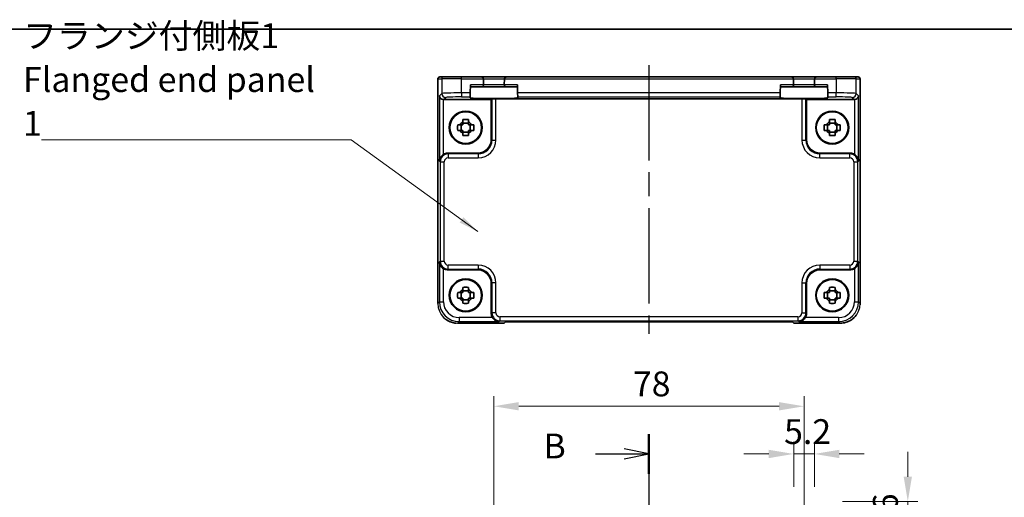
# Model space of a CAD drawing. Units: millimetres. Extents: x 29 to 3578, y 16 to 721.
# Drawn here: x 1085 to 1333, y 601 to 721 of the extents above; entities that cross this region are included whole.
import ezdxf

# ---------------------------------------------------------------- set-up
doc = ezdxf.new("R2010")
doc.units = ezdxf.units.MM
doc.header["$LTSCALE"] = 2
doc.linetypes.add('AM_ISO08W050', pattern=[18, 12, -1.5, 3, -1.5])
doc.layers.get('Defpoints').update_dxf_attribs({"lineweight": 25})
for name, color, linetype, lineweight in [('AM_7', 4, 'AM_ISO08W050', 25), ('Border (ISO)', 7, 'Continuous', 35), ('Dimension (ISO)', 7, 'Continuous', 18), ('Dimension (ISO) @ 1', 7, 'Continuous', 18), ('Section Line (ISO)', 7, 'Continuous', 25), ('Symbol (ISO)', 7, 'Continuous', 18), ('Visible (ISO)', 7, 'Continuous', 35), ('Visible Narrow (ISO)', 7, 'Continuous', 25)]:
    doc.layers.add(name, color=color, linetype=linetype, lineweight=lineweight)
doc.styles.add('Note Text (TK)', font='MS PGothic.ttf')
doc.dimstyles.new('Default - Method 1b (TK)', dxfattribs={"dimscale": 2, "dimtxt": 2.5, "dimasz": 2.5, "dimexe": 1, "dimexo": 1.5, "dimgap": 1, "dimtad": 1, "dimtoh": 1, "dimrnd": 1e-08, "dimdsep": 46, "dimtxsty": 'Note Text (TK)', "dimcen": 0.09, "dimdle": 5, "dimclrd": 100, "dimclre": 100, "dimclrt": 7, "dimadec": 1, "dimazin": 1, "dimtfac": 1, "dimtmove": 0, "dimatfit": 3, "dimfxl": 0, "dimtolj": 1, "dimlwd": -1, "dimlwe": -1, "dimarcsym": 0})
doc.dimstyles.new('Default - Method 1b (TK)$7', dxfattribs={"dimscale": 2, "dimtxt": 2.5, "dimasz": 2.5, "dimexe": 1, "dimexo": 1.5, "dimgap": 1, "dimtad": 1, "dimtoh": 1, "dimrnd": 1e-08, "dimdsep": 46, "dimtxsty": 'Note Text (TK)', "dimcen": 0.09, "dimdle": 5, "dimclrd": 256, "dimclre": 100, "dimclrt": 7, "dimadec": 1, "dimazin": 1, "dimtfac": 1, "dimtmove": 0, "dimatfit": 3, "dimfxl": 0, "dimtolj": 1, "dimlwd": -1, "dimlwe": -1, "dimarcsym": 0})

# ---------------------------------------------------------------- blocks, each defined once
blk = doc.blocks.new('図面枠 tk図枠')
at = {"layer": 'Border (ISO)'}
blk.add_line((14.5, 289), (405.5, 289), dxfattribs=at)
blk = doc.blocks.new('2dTransSection1')
at = {"layer": 'Section Line (ISO)', "linetype": 'Continuous'}
for p, q in [((183.554, 248.217), (183.554, 148.344)), ((183.554, 246.22), (181.054, 246.72)), ((178.17, 246.22), (181.054, 246.22)), ((181.054, 246.22), (183.554, 246.22)), ((181.054, 245.72), (183.554, 246.22)), ((178.17, 149.02), (181.054, 149.02)), ((183.554, 149.02), (181.054, 149.52)), ((181.054, 149.02), (183.554, 149.02)), ((181.054, 148.52), (183.554, 149.02))]:
    blk.add_line(p, q, dxfattribs=at)
at = {"layer": 'Section Line (ISO)', "linetype": 'Continuous', "lineweight": 50}
for p, q in [((183.554, 248.217), (183.554, 244.224)), ((183.554, 151.017), (183.554, 147.024))]:
    blk.add_line(p, q, dxfattribs=at)
at = {"layer": 'Section Line (ISO)', "char_height": 2.5, "attachment_point": 7, "style": 'Note Text (TK)'}
for insert in [(172.943, 244.992), (172.943, 147.792)]:
    blk.add_mtext('B', dxfattribs=dict(at, insert=insert))
blk = doc.blocks.new('*D19')
at = {"layer": 'Defpoints', "color": 0, "transparency": 16777216}
for p in [(1285.24, 611.65), (1280.04, 599.65), (1285.24, 599.65)]:
    blk.add_point(p, dxfattribs=at)
at = {"layer": 'Dimension (ISO)', "color": 100, "transparency": 16777216}
for p, q in [((1280.04, 603.4), (1280.04, 614.15)), ((1285.24, 603.4), (1285.24, 614.15)), ((1273.79, 611.65), (1267.54, 611.65)), ((1280.04, 611.65), (1285.24, 611.65)), ((1291.49, 611.65), (1297.74, 611.65))]:
    blk.add_line(p, q, dxfattribs=at)
for points in [[(1273.79, 612.69), (1273.79, 610.6), (1280.04, 611.65)], [(1291.49, 612.69), (1291.49, 610.6), (1285.24, 611.65)]]:
    blk.add_solid(points, dxfattribs=at)
at = {"layer": 'Dimension (ISO)', "color": 7, "transparency": 16777216, "insert": (1277.63, 617.27), "char_height": 6.25, "attachment_point": 4, "style": 'Note Text (TK)'}
blk.add_mtext('\\A1;5.2', dxfattribs=at)
blk = doc.blocks.new('*D20')
at = {"layer": 'Defpoints', "color": 0, "transparency": 16777216}
for p in [(1288.54, 599.65), (1282.64, 590.05), (1308.75, 590.05)]:
    blk.add_point(p, dxfattribs=at)
at = {"layer": 'Dimension (ISO)', "color": 100, "transparency": 16777216}
for p, q in [((1308.75, 605.9), (1308.75, 612.15)), ((1292.29, 599.65), (1311.25, 599.65)), ((1308.75, 599.65), (1308.75, 590.05)), ((1286.39, 590.05), (1311.25, 590.05)), ((1308.75, 583.8), (1308.75, 577.55))]:
    blk.add_line(p, q, dxfattribs=at)
for points in [[(1307.71, 605.9), (1309.79, 605.9), (1308.75, 599.65)], [(1307.71, 583.8), (1309.79, 583.8), (1308.75, 590.05)]]:
    blk.add_solid(points, dxfattribs=at)
at = {"layer": 'Dimension (ISO)', "color": 7, "transparency": 16777216, "insert": (1303.12, 589.87), "char_height": 6.25, "attachment_point": 4, "rotation": 90, "style": 'Note Text (TK)'}
blk.add_mtext('\\A1;9.6', dxfattribs=at)
blk = doc.blocks.new('*D21')
at = {"layer": 'Defpoints', "color": 0, "transparency": 16777216}
for p in [(1282.64, 623.65), (1204.64, 592.65), (1282.64, 592.65)]:
    blk.add_point(p, dxfattribs=at)
at = {"layer": 'Dimension (ISO)', "color": 100, "transparency": 16777216}
for p, q in [((1204.64, 596.4), (1204.64, 626.15)), ((1282.64, 596.4), (1282.64, 626.15)), ((1210.89, 623.65), (1276.39, 623.65))]:
    blk.add_line(p, q, dxfattribs=at)
for points in [[(1210.89, 624.69), (1210.89, 622.6), (1204.64, 623.65)], [(1276.39, 624.69), (1276.39, 622.6), (1282.64, 623.65)]]:
    blk.add_solid(points, dxfattribs=at)
at = {"layer": 'Dimension (ISO)', "color": 7, "transparency": 16777216, "insert": (1239.6, 629.27), "char_height": 6.25, "attachment_point": 4, "style": 'Note Text (TK)'}
blk.add_mtext('\\A1;78', dxfattribs=at)

msp = doc.modelspace()

# ---------------------------------------------------------------- linework, layer by layer
at = {"layer": 'AM_7'}
for p, q in [((1243.6353, 709.5103), (1243.6353, 641.8525)), ((1243.6353, 602.6456), (1243.6353, 377.6456))]:
    msp.add_line(p, q, dxfattribs=at)
at = {"layer": 'Visible (ISO)'}
for p, q in [((1190.5208, 649.5434), (1190.5208, 706.0103)), ((1191.0208, 706.5103), (1191.0211, 706.5103)), ((1192.0037, 706.5103), (1191.0211, 706.5103)), ((1192.0037, 706.5103), (1196.501, 706.5103)), ((1201.4827, 706.5103), (1196.501, 706.5103)), ((1207.7878, 706.5103), (1201.4827, 706.5103)), ((1201.9825, 706.0234), (1201.9829, 706.0103)), ((1202.0218, 704.5234), (1201.9829, 706.0103)), ((1207.2876, 706.0103), (1207.2487, 704.5234)), ((1207.2876, 706.0103), (1207.288, 706.0234)), ((1279.4827, 706.5103), (1207.7878, 706.5103)), ((1285.7878, 706.5103), (1279.4827, 706.5103)), ((1279.9825, 706.0234), (1279.9829, 706.0103)), ((1280.0218, 704.5234), (1279.9829, 706.0103)), ((1285.2876, 706.0103), (1285.2487, 704.5234)), ((1285.2876, 706.0103), (1285.288, 706.0234)), ((1290.7695, 706.5103), (1285.7878, 706.5103)), ((1290.7695, 706.5103), (1295.2668, 706.5103)), ((1296.2494, 706.5103), (1295.2668, 706.5103)), ((1296.2494, 706.5103), (1296.2497, 706.5103)), ((1296.7497, 706.0103), (1296.7497, 649.5434)), ((1198.679, 702.4814), (1198.7321, 704.5103)), ((1198.7191, 704.0103), (1201.522, 704.0103)), ((1201.522, 704.0103), (1207.7485, 704.0103)), ((1207.7485, 704.0103), (1210.5515, 704.0103)), ((1210.5915, 702.4814), (1210.5384, 704.5103)), ((1276.679, 702.4814), (1276.7321, 704.5103)), ((1276.7191, 704.0103), (1279.522, 704.0103)), ((1279.522, 704.0103), (1285.7485, 704.0103)), ((1285.7485, 704.0103), (1288.5515, 704.0103)), ((1288.5915, 702.4814), (1288.5384, 704.5103)), ((1198.6473, 701.2712), (1198.6528, 701.482)), ((1198.679, 702.4814), (1198.6528, 701.482)), ((1204.1506, 700.9756), (1203.9853, 700.8103)), ((1282.1205, 701.0093), (1205.15, 701.0093)), ((1210.6177, 701.482), (1210.5915, 702.4814)), ((1210.6177, 701.482), (1210.6232, 701.2712)), ((1276.6473, 701.2712), (1276.6528, 701.482)), ((1276.679, 702.4814), (1276.6528, 701.482)), ((1283.1199, 700.9756), (1283.2853, 700.8103)), ((1288.6177, 701.482), (1288.5915, 702.4814)), ((1288.6177, 701.482), (1288.6232, 701.2712)), ((1203.9853, 700.8103), (1191.9666, 700.8103)), ((1203.9853, 690.8082), (1203.9853, 700.8103)), ((1283.2853, 700.8103), (1283.2853, 690.8082)), ((1295.304, 700.8103), (1283.2853, 700.8103)), ((1196.1435, 694.477), (1195.5246, 694.477)), ((1196.3785, 694.477), (1196.3785, 693.0436)), ((1196.8186, 695.771), (1196.8186, 695.1521)), ((1198.2519, 694.9171), (1196.8186, 694.9171)), ((1198.2519, 695.1521), (1198.2519, 695.771)), ((1198.692, 694.477), (1198.692, 693.0436)), ((1199.5459, 694.477), (1198.927, 694.477)), ((1288.3435, 694.477), (1287.7246, 694.477)), ((1288.5785, 694.477), (1288.5785, 693.0436)), ((1289.0186, 695.771), (1289.0186, 695.1521)), ((1290.4519, 694.9171), (1289.0186, 694.9171)), ((1290.4519, 695.1521), (1290.4519, 695.771)), ((1290.892, 694.477), (1290.892, 693.0436)), ((1291.7459, 694.477), (1291.127, 694.477)), ((1195.5246, 693.0436), (1196.1435, 693.0436)), ((1196.8186, 692.6035), (1198.2519, 692.6035)), ((1196.8186, 692.3685), (1196.8186, 691.7496)), ((1198.2519, 691.7496), (1198.2519, 692.3685)), ((1198.927, 693.0436), (1199.5459, 693.0436)), ((1287.7246, 693.0436), (1288.3435, 693.0436)), ((1289.0186, 692.6035), (1290.4519, 692.6035)), ((1289.0186, 692.3685), (1289.0186, 691.7496)), ((1290.4519, 691.7496), (1290.4519, 692.3685)), ((1291.127, 693.0436), (1291.7459, 693.0436)), ((1192.9659, 687.3103), (1200.4874, 687.3103)), ((1286.7831, 687.3103), (1294.3046, 687.3103)), ((1200.4874, 658.0103), (1192.9659, 658.0103)), ((1294.3046, 658.0103), (1286.7831, 658.0103)), ((1203.9853, 646.991), (1203.9853, 654.5124)), ((1283.2853, 654.5124), (1283.2853, 646.991)), ((1196.1435, 652.277), (1195.5246, 652.277)), ((1196.3785, 652.277), (1196.3785, 650.8436)), ((1196.8186, 653.571), (1196.8186, 652.9521)), ((1198.2519, 652.7171), (1196.8186, 652.7171)), ((1198.2519, 652.9521), (1198.2519, 653.571)), ((1198.692, 652.277), (1198.692, 650.8436)), ((1199.5459, 652.277), (1198.927, 652.277)), ((1288.3435, 652.277), (1287.7246, 652.277)), ((1288.5785, 652.277), (1288.5785, 650.8436)), ((1289.0186, 653.571), (1289.0186, 652.9521)), ((1290.4519, 652.7171), (1289.0186, 652.7171)), ((1290.4519, 652.9521), (1290.4519, 653.571)), ((1290.892, 652.277), (1290.892, 650.8436)), ((1291.7459, 652.277), (1291.127, 652.277)), ((1195.5246, 650.8436), (1196.1435, 650.8436)), ((1196.8186, 650.4035), (1198.2519, 650.4035)), ((1196.8186, 650.1685), (1196.8186, 649.5496)), ((1198.2519, 649.5496), (1198.2519, 650.1685)), ((1198.927, 650.8436), (1199.5459, 650.8436)), ((1287.7246, 650.8436), (1288.3435, 650.8436)), ((1289.0186, 650.4035), (1290.4519, 650.4035)), ((1289.0186, 650.1685), (1289.0186, 649.5496)), ((1290.4519, 649.5496), (1290.4519, 650.1685)), ((1291.127, 650.8436), (1291.7459, 650.8436)), ((1207.2208, 644.5458), (1195.5184, 644.5458)), ((1207.2214, 644.5464), (1207.2208, 644.5458)), ((1207.2214, 644.5464), (1207.5275, 644.8525)), ((1207.5275, 644.8525), (1279.743, 644.8525)), ((1279.743, 644.8525), (1280.0491, 644.5464)), ((1280.0497, 644.5458), (1280.0491, 644.5464)), ((1291.7522, 644.5458), (1280.0497, 644.5458)), ((1291.7522, 644.5458), (1291.7522, 644.5458))]:
    msp.add_line(p, q, dxfattribs=at)
for centre, radius in [((1197.5353, 693.7603), 4.15), ((1197.5353, 693.7603), 4.0013), ((1289.7353, 693.7603), 4.15), ((1289.7353, 693.7603), 4.0013), ((1197.5353, 651.5603), 4.15), ((1197.5353, 651.5603), 4.0013), ((1289.7353, 651.5603), 4.15), ((1289.7353, 651.5603), 4.0013)]:
    msp.add_circle(centre, radius, dxfattribs=at)
for centre, radius, start, end in [((1191.0208, 706.0103), 0.5, 90, 180), ((1201.4827, 706.0103), 0.5, 1.5, 90), ((1207.7878, 706.0103), 0.5, 90, 178.5), ((1279.4827, 706.0103), 0.5, 1.5, 90), ((1285.7878, 706.0103), 0.5, 90, 178.5), ((1296.2497, 706.0103), 0.5, 0, 90), ((1201.522, 704.5103), 0.5, 270, 0), ((1201.522, 704.5103), 0.5, 0, 1.5), ((1207.7485, 704.5103), 0.5, 178.5, 180), ((1207.7485, 704.5103), 0.5, 180, 270), ((1279.522, 704.5103), 0.5, 270, 0), ((1279.522, 704.5103), 0.5, 0, 1.5), ((1285.7485, 704.5103), 0.5, 178.5, 180), ((1285.7485, 704.5103), 0.5, 180, 270), ((1197.5353, 693.7603), 1.5655, 117.245031, 152.754969), ((1197.5353, 693.7603), 1.5655, 27.245031, 62.754969), ((1289.7353, 693.7603), 1.5655, 117.245031, 152.754969), ((1289.7353, 693.7603), 1.5655, 27.245031, 62.754969), ((1197.5353, 693.7603), 1.5655, 207.245031, 242.754969), ((1197.5353, 693.7603), 1.5655, 297.245031, 332.754969), ((1289.7353, 693.7603), 1.5655, 207.245031, 242.754969), ((1289.7353, 693.7603), 1.5655, 297.245031, 332.754969), ((1197.5353, 651.5603), 1.5655, 117.245031, 152.754969), ((1197.5353, 651.5603), 1.5655, 27.245031, 62.754969), ((1289.7353, 651.5603), 1.5655, 117.245031, 152.754969), ((1289.7353, 651.5603), 1.5655, 27.245031, 62.754969), ((1197.5353, 651.5603), 1.5655, 207.245031, 242.754969), ((1197.5353, 651.5603), 1.5655, 297.245031, 332.754969), ((1289.7353, 651.5603), 1.5655, 207.245031, 242.754969), ((1289.7353, 651.5603), 1.5655, 297.245031, 332.754969)]:
    msp.add_arc(centre, radius, start, end, dxfattribs=at)
for centre, major_axis, ratio, start_param, end_param in [((1191.9329, 701.776), (-0.9303, 0.3853), 0.95183329, 0.41045687, 1.94634661), ((1204.6353, 701.2711), (-5.9879, 0), 0.03492078, 6.28227087, 9.42569239), ((1205.15, 700.9744), (1, 0), 0.03492077, 1.57079633, 3.10668607), ((1282.6353, 701.2711), (-5.9879, 0), 0.03492078, 6.28227088, 9.42569239), ((1282.1205, 700.9744), (1, 0), 0.03492077, 0.03490659, 1.57079633), ((1295.3377, 701.776), (0.9303, 0.3853), 0.95183329, 4.3368387, 5.87272844), ((1191.9678, 701.8109), (-0.708, -0.708), 0.99878277, 0.75110057, 0.78478918), ((1295.3027, 701.8109), (0.708, -0.708), 0.99878277, 5.49839613, 5.53208474), ((1200.4831, 690.8124), (2.4779, -2.4779), 0.99878277, 5.49839613, 7.06797448), ((1286.7874, 690.8124), (-2.4779, -2.4779), 0.99878277, 5.49839613, 7.06797448), ((1192.9684, 685.3091), (-1.4159, 1.4159), 0.99878277, 5.49839613, 6.04104615), ((1294.3021, 685.3091), (1.4159, 1.4159), 0.99878277, 0.24213916, 0.78478918), ((1192.9684, 660.0115), (-1.4159, -1.4159), 0.99878277, 0.24213916, 0.78478918), ((1200.4831, 654.5082), (2.4779, 2.4779), 0.99878277, 5.49839613, 7.06797448), ((1286.7874, 654.5082), (-2.4779, 2.4779), 0.99878277, 5.49839613, 7.06797448), ((1294.3021, 660.0115), (1.4159, -1.4159), 0.99878277, 5.49839613, 6.04104615), ((1205.9865, 646.9934), (-1.4159, -1.4159), 0.99878277, 5.49839613, 6.04104615), ((1281.284, 646.9934), (1.4159, -1.4159), 0.99878277, 0.24213916, 0.78478918)]:
    msp.add_ellipse(centre, major_axis=major_axis, ratio=ratio, start_param=start_param, end_param=end_param, dxfattribs=at)
for points, knots in [([(1195.5246, 693.0436), (1195.5173, 693.2904), (1195.5139, 693.5339), (1195.5139, 693.7603), (1195.5139, 693.9866), (1195.5173, 694.2302), (1195.5246, 694.477)], [-0.067903167, -0.067903167, -0.067903167, -0.067903167, 0, 0, 0, 0.067903167, 0.067903167, 0.067903167, 0.067903167]), ([(1196.8186, 695.771), (1197.0654, 695.7783), (1197.3089, 695.7817), (1197.5353, 695.7817), (1197.7616, 695.7817), (1198.0051, 695.7783), (1198.2519, 695.771)], [8.730047008, 8.730047008, 8.730047008, 8.730047008, 8.797950175, 8.797950175, 8.797950175, 8.865853341, 8.865853341, 8.865853341, 8.865853341]), ([(1199.5459, 694.477), (1199.5532, 694.2302), (1199.5566, 693.9866), (1199.5566, 693.7603), (1199.5566, 693.5339), (1199.5532, 693.2904), (1199.5459, 693.0436)], [-0.067903167, -0.067903167, -0.067903167, -0.067903167, 0, 0, 0, 0.067903167, 0.067903167, 0.067903167, 0.067903167]), ([(1287.7246, 693.0436), (1287.7173, 693.2904), (1287.7139, 693.5339), (1287.7139, 693.7603), (1287.7139, 693.9866), (1287.7173, 694.2302), (1287.7246, 694.477)], [-0.067903167, -0.067903167, -0.067903167, -0.067903167, 0, 0, 0, 0.067903167, 0.067903167, 0.067903167, 0.067903167]), ([(1289.0186, 695.771), (1289.2654, 695.7783), (1289.5089, 695.7817), (1289.7353, 695.7817), (1289.9616, 695.7817), (1290.2051, 695.7783), (1290.4519, 695.771)], [8.730047008, 8.730047008, 8.730047008, 8.730047008, 8.797950175, 8.797950175, 8.797950175, 8.865853341, 8.865853341, 8.865853341, 8.865853341]), ([(1291.7459, 694.477), (1291.7532, 694.2302), (1291.7566, 693.9866), (1291.7566, 693.7603), (1291.7566, 693.5339), (1291.7532, 693.2904), (1291.7459, 693.0436)], [-0.067903167, -0.067903167, -0.067903167, -0.067903167, 0, 0, 0, 0.067903167, 0.067903167, 0.067903167, 0.067903167]), ([(1198.2519, 691.7496), (1198.0051, 691.7423), (1197.7616, 691.7389), (1197.5353, 691.7389), (1197.3089, 691.7389), (1197.0654, 691.7423), (1196.8186, 691.7496)], [8.730047008, 8.730047008, 8.730047008, 8.730047008, 8.797950175, 8.797950175, 8.797950175, 8.865853341, 8.865853341, 8.865853341, 8.865853341]), ([(1290.4519, 691.7496), (1290.2051, 691.7423), (1289.9616, 691.7389), (1289.7353, 691.7389), (1289.5089, 691.7389), (1289.2654, 691.7423), (1289.0186, 691.7496)], [8.730047008, 8.730047008, 8.730047008, 8.730047008, 8.797950175, 8.797950175, 8.797950175, 8.865853341, 8.865853341, 8.865853341, 8.865853341]), ([(1191.9329, 687.0228), (1191.814, 686.9509), (1191.6961, 686.8633), (1191.4759, 686.6607), (1191.376, 686.5439), (1191.1841, 686.2713), (1191.0916, 686.0885), (1190.9686, 685.7137), (1190.9379, 685.5217), (1190.9335, 685.3452)], [0.541193407, 0.541193407, 0.541193407, 0.541193407, 0.582436339, 0.582436339, 0.627711626, 0.627711626, 0.693082677, 0.693082677, 0.758453727, 0.758453727, 0.758453727, 0.758453727]), ([(1296.3371, 685.3452), (1296.3326, 685.5217), (1296.3019, 685.7137), (1296.1789, 686.0885), (1296.0864, 686.2713), (1295.8945, 686.5439), (1295.7947, 686.6607), (1295.5744, 686.8633), (1295.4565, 686.9509), (1295.3377, 687.0228)], [-0.758543035, -0.758543035, -0.758543035, -0.758543035, -0.693171985, -0.693171985, -0.627800935, -0.627800935, -0.582525648, -0.582525648, -0.541282716, -0.541282716, -0.541282716, -0.541282716]), ([(1190.9335, 659.9754), (1190.9418, 659.6468), (1191.0547, 659.2617), (1191.3312, 658.8328), (1191.4358, 658.7022), (1191.6721, 658.4755), (1191.8012, 658.3775), (1191.9329, 658.2978)], [0, 0, 0, 0, 0.121708689, 0.121708689, 0.171534026, 0.171534026, 0.217322628, 0.217322628, 0.217322628, 0.217322628]), ([(1295.3377, 658.2978), (1295.4565, 658.3697), (1295.5744, 658.4573), (1295.7947, 658.6599), (1295.8945, 658.7767), (1296.0864, 659.0493), (1296.1789, 659.2321), (1296.3019, 659.6069), (1296.3326, 659.7989), (1296.3371, 659.9754)], [-0.217260319, -0.217260319, -0.217260319, -0.217260319, -0.176017387, -0.176017387, -0.1307421, -0.1307421, -0.06537105, -0.06537105, 0, 0, 0, 0]), ([(1195.5246, 650.8436), (1195.5173, 651.0904), (1195.5139, 651.3339), (1195.5139, 651.5603), (1195.5139, 651.7866), (1195.5173, 652.0302), (1195.5246, 652.277)], [-0.067903167, -0.067903167, -0.067903167, -0.067903167, 0, 0, 0, 0.067903167, 0.067903167, 0.067903167, 0.067903167]), ([(1196.8186, 653.571), (1197.0654, 653.5783), (1197.3089, 653.5817), (1197.5353, 653.5817), (1197.7616, 653.5817), (1198.0051, 653.5783), (1198.2519, 653.571)], [8.730047008, 8.730047008, 8.730047008, 8.730047008, 8.797950175, 8.797950175, 8.797950175, 8.865853341, 8.865853341, 8.865853341, 8.865853341]), ([(1199.5459, 652.277), (1199.5532, 652.0302), (1199.5566, 651.7866), (1199.5566, 651.5603), (1199.5566, 651.3339), (1199.5532, 651.0904), (1199.5459, 650.8436)], [-0.067903167, -0.067903167, -0.067903167, -0.067903167, 0, 0, 0, 0.067903167, 0.067903167, 0.067903167, 0.067903167]), ([(1287.7246, 650.8436), (1287.7173, 651.0904), (1287.7139, 651.3339), (1287.7139, 651.5603), (1287.7139, 651.7866), (1287.7173, 652.0302), (1287.7246, 652.277)], [-0.067903167, -0.067903167, -0.067903167, -0.067903167, 0, 0, 0, 0.067903167, 0.067903167, 0.067903167, 0.067903167]), ([(1289.0186, 653.571), (1289.2654, 653.5783), (1289.5089, 653.5817), (1289.7353, 653.5817), (1289.9616, 653.5817), (1290.2051, 653.5783), (1290.4519, 653.571)], [8.730047008, 8.730047008, 8.730047008, 8.730047008, 8.797950175, 8.797950175, 8.797950175, 8.865853341, 8.865853341, 8.865853341, 8.865853341]), ([(1291.7459, 652.277), (1291.7532, 652.0302), (1291.7566, 651.7866), (1291.7566, 651.5603), (1291.7566, 651.3339), (1291.7532, 651.0904), (1291.7459, 650.8436)], [-0.067903167, -0.067903167, -0.067903167, -0.067903167, 0, 0, 0, 0.067903167, 0.067903167, 0.067903167, 0.067903167]), ([(1198.2519, 649.5496), (1198.0051, 649.5423), (1197.7616, 649.5389), (1197.5353, 649.5389), (1197.3089, 649.5389), (1197.0654, 649.5423), (1196.8186, 649.5496)], [8.730047008, 8.730047008, 8.730047008, 8.730047008, 8.797950175, 8.797950175, 8.797950175, 8.865853341, 8.865853341, 8.865853341, 8.865853341]), ([(1290.4519, 649.5496), (1290.2051, 649.5423), (1289.9616, 649.5389), (1289.7353, 649.5389), (1289.5089, 649.5389), (1289.2654, 649.5423), (1289.0186, 649.5496)], [8.730047008, 8.730047008, 8.730047008, 8.730047008, 8.797950175, 8.797950175, 8.797950175, 8.865853341, 8.865853341, 8.865853341, 8.865853341]), ([(1295.9049, 646.7645), (1295.8655, 646.7052), (1295.8248, 646.6468), (1295.467, 646.1562), (1295.0736, 645.7714), (1294.2056, 645.1584), (1293.7212, 644.9205), (1292.7454, 644.6215), (1292.2462, 644.5458), (1291.7522, 644.5458)], [0.293333717, 0.293333717, 0.293333717, 0.293333717, 0.314650523, 0.314650523, 0.475490546, 0.475490546, 0.633437458, 0.633437458, 0.781645399, 0.781645399, 0.781645399, 0.781645399]), ([(1195.1218, 644.5623), (1194.7344, 644.5942), (1194.349, 644.6722), (1193.4997, 644.9478), (1193.0363, 645.1787), (1192.6228, 645.4711)], [0.039601793, 0.039601793, 0.039601793, 0.039601793, 0.155690683, 0.155690683, 0.307481042, 0.307481042, 0.307481042, 0.307481042]), ([(1204.2727, 645.9579), (1204.3447, 645.839), (1204.4322, 645.7211), (1204.6348, 645.5009), (1204.7517, 645.401), (1205.0242, 645.2092), (1205.2071, 645.1166), (1205.5819, 644.9936), (1205.7739, 644.963), (1205.9503, 644.9585)], [-0.217260319, -0.217260319, -0.217260319, -0.217260319, -0.176017387, -0.176017387, -0.1307421, -0.1307421, -0.06537105, -0.06537105, 0, 0, 0, 0]), ([(1281.3202, 644.9585), (1281.4978, 644.963), (1281.6911, 644.994), (1282.0681, 645.1186), (1282.252, 645.2123), (1282.5242, 645.4054), (1282.6397, 645.5048), (1282.84, 645.7234), (1282.9266, 645.8402), (1282.9978, 645.9579)], [-0.758455746, -0.758455746, -0.758455746, -0.758455746, -0.692651307, -0.692651307, -0.626846868, -0.626846868, -0.582004775, -0.582004775, -0.541194587, -0.541194587, -0.541194587, -0.541194587])]:
    msp.add_open_spline(points, degree=3, knots=knots, dxfattribs=at)
for points, weights in [([(1196.8186, 694.477), (1196.5533, 694.477), (1196.1435, 694.477)], [1.35956394726, 1.22656475141, 1.03074466748]), ([(1196.8186, 695.1521), (1196.8186, 694.7423), (1196.8186, 694.477)], [1.03074466748, 1.22656475141, 1.35956394726]), ([(1198.2519, 694.477), (1198.2519, 694.7423), (1198.2519, 695.1521)], [1.35956394726, 1.22656475141, 1.03074466748]), ([(1198.927, 694.477), (1198.5172, 694.477), (1198.2519, 694.477)], [1.03074466748, 1.22656475141, 1.35956394726]), ([(1289.0186, 694.477), (1288.7533, 694.477), (1288.3435, 694.477)], [1.35956394726, 1.22656475141, 1.03074466748]), ([(1289.0186, 695.1521), (1289.0186, 694.7423), (1289.0186, 694.477)], [1.03074466748, 1.22656475141, 1.35956394726]), ([(1290.4519, 694.477), (1290.4519, 694.7423), (1290.4519, 695.1521)], [1.35956394726, 1.22656475141, 1.03074466748]), ([(1291.127, 694.477), (1290.7172, 694.477), (1290.4519, 694.477)], [1.03074466748, 1.22656475141, 1.35956394726]), ([(1196.1435, 693.0436), (1196.5533, 693.0436), (1196.8186, 693.0436)], [1.03074466748, 1.22656475141, 1.35956394726]), ([(1196.8186, 693.0436), (1196.8186, 692.7783), (1196.8186, 692.3685)], [1.35956394726, 1.22656475141, 1.03074466748]), ([(1198.2519, 692.3685), (1198.2519, 692.7783), (1198.2519, 693.0436)], [1.03074466748, 1.22656475141, 1.35956394726]), ([(1198.2519, 693.0436), (1198.5172, 693.0436), (1198.927, 693.0436)], [1.35956394726, 1.22656475141, 1.03074466748]), ([(1288.3435, 693.0436), (1288.7533, 693.0436), (1289.0186, 693.0436)], [1.03074466748, 1.22656475141, 1.35956394726]), ([(1289.0186, 693.0436), (1289.0186, 692.7783), (1289.0186, 692.3685)], [1.35956394726, 1.22656475141, 1.03074466748]), ([(1290.4519, 692.3685), (1290.4519, 692.7783), (1290.4519, 693.0436)], [1.03074466748, 1.22656475141, 1.35956394726]), ([(1290.4519, 693.0436), (1290.7172, 693.0436), (1291.127, 693.0436)], [1.35956394726, 1.22656475141, 1.03074466748]), ([(1196.8186, 652.277), (1196.5533, 652.277), (1196.1435, 652.277)], [1.35956394726, 1.22656475141, 1.03074466748]), ([(1196.8186, 652.9521), (1196.8186, 652.5423), (1196.8186, 652.277)], [1.03074466748, 1.22656475141, 1.35956394726]), ([(1198.2519, 652.277), (1198.2519, 652.5423), (1198.2519, 652.9521)], [1.35956394726, 1.22656475141, 1.03074466748]), ([(1198.927, 652.277), (1198.5172, 652.277), (1198.2519, 652.277)], [1.03074466748, 1.22656475141, 1.35956394726]), ([(1289.0186, 652.277), (1288.7533, 652.277), (1288.3435, 652.277)], [1.35956394726, 1.22656475141, 1.03074466748]), ([(1289.0186, 652.9521), (1289.0186, 652.5423), (1289.0186, 652.277)], [1.03074466748, 1.22656475141, 1.35956394726]), ([(1290.4519, 652.277), (1290.4519, 652.5423), (1290.4519, 652.9521)], [1.35956394726, 1.22656475141, 1.03074466748]), ([(1291.127, 652.277), (1290.7172, 652.277), (1290.4519, 652.277)], [1.03074466748, 1.22656475141, 1.35956394726]), ([(1196.1435, 650.8436), (1196.5533, 650.8436), (1196.8186, 650.8436)], [1.03074466748, 1.22656475141, 1.35956394726]), ([(1196.8186, 650.8436), (1196.8186, 650.5783), (1196.8186, 650.1685)], [1.35956394726, 1.22656475141, 1.03074466748]), ([(1198.2519, 650.1685), (1198.2519, 650.5783), (1198.2519, 650.8436)], [1.03074466748, 1.22656475141, 1.35956394726]), ([(1198.2519, 650.8436), (1198.5172, 650.8436), (1198.927, 650.8436)], [1.35956394726, 1.22656475141, 1.03074466748]), ([(1288.3435, 650.8436), (1288.7533, 650.8436), (1289.0186, 650.8436)], [1.03074466748, 1.22656475141, 1.35956394726]), ([(1289.0186, 650.8436), (1289.0186, 650.5783), (1289.0186, 650.1685)], [1.35956394726, 1.22656475141, 1.03074466748]), ([(1290.4519, 650.1685), (1290.4519, 650.5783), (1290.4519, 650.8436)], [1.03074466748, 1.22656475141, 1.35956394726]), ([(1290.4519, 650.8436), (1290.7172, 650.8436), (1291.127, 650.8436)], [1.35956394726, 1.22656475141, 1.03074466748])]:
    msp.add_rational_spline(points, weights, degree=2, dxfattribs=at)
msp.add_open_spline([(1296.7497, 649.5434), (1296.7497, 649.4094), (1296.744, 649.275), (1296.7328, 649.1408)], degree=3, dxfattribs=at)
at = {"layer": 'Visible Narrow (ISO)'}
for p, q in [((1190.5214, 706.0103), (1190.5208, 706.0103)), ((1190.5214, 649.5434), (1190.5214, 706.0103)), ((1190.5214, 706.0103), (1191.5041, 706.0103)), ((1191.5041, 706.0103), (1191.5041, 702.3466)), ((1196.501, 706.0103), (1191.5041, 706.0103)), ((1196.501, 706.0103), (1196.501, 706.5103)), ((1196.501, 706.0103), (1201.9829, 706.0103)), ((1196.501, 702.4814), (1196.501, 706.0103)), ((1201.9825, 706.0234), (1207.288, 706.0234)), ((1207.2876, 706.0103), (1279.9829, 706.0103)), ((1279.9825, 706.0234), (1285.288, 706.0234)), ((1285.2876, 706.0103), (1290.7695, 706.0103)), ((1290.7695, 706.0103), (1290.7695, 706.5103)), ((1290.7695, 706.0103), (1290.7695, 702.4814)), ((1295.7665, 706.0103), (1290.7695, 706.0103)), ((1295.7665, 706.0103), (1296.7491, 706.0103)), ((1295.7665, 702.3466), (1295.7665, 706.0103)), ((1296.7497, 706.0103), (1296.7491, 706.0103)), ((1296.7491, 706.0103), (1296.7491, 649.5434)), ((1202.022, 704.5103), (1198.7321, 704.5103)), ((1207.2487, 704.5234), (1202.0218, 704.5234)), ((1210.5384, 704.5103), (1207.2485, 704.5103)), ((1280.022, 704.5103), (1276.7321, 704.5103)), ((1285.2487, 704.5234), (1280.0218, 704.5234)), ((1288.5384, 704.5103), (1285.2485, 704.5103)), ((1191.5041, 702.3466), (1190.9335, 701.776)), ((1190.9335, 701.776), (1190.9335, 685.3452)), ((1191.9666, 700.8103), (1192.5034, 701.3472)), ((1198.679, 702.4814), (1196.501, 702.4814)), ((1196.501, 702.4814), (1196.501, 701.482)), ((1196.501, 701.482), (1198.6528, 701.482)), ((1204.1506, 700.9756), (1204.1506, 690.6428)), ((1205.15, 690.6428), (1205.15, 701.0093)), ((1276.679, 702.4814), (1210.5915, 702.4814)), ((1210.6177, 701.482), (1276.6528, 701.482)), ((1282.1205, 701.0093), (1282.1205, 690.6428)), ((1283.1199, 690.6428), (1283.1199, 700.9756)), ((1290.7695, 702.4814), (1288.5915, 702.4814)), ((1288.6177, 701.482), (1290.7695, 701.482)), ((1290.7695, 701.482), (1290.7695, 702.4814)), ((1294.7671, 701.3472), (1295.304, 700.8103)), ((1296.3371, 701.776), (1295.7665, 702.3466)), ((1296.3371, 685.3452), (1296.3371, 701.776)), ((1191.9329, 687.0228), (1191.9329, 700.8109)), ((1295.3377, 700.8109), (1295.3377, 687.0228)), ((1204.1506, 690.6428), (1203.9853, 690.8082)), ((1204.1506, 690.6428), (1205.15, 690.6428)), ((1282.1205, 690.6428), (1283.1199, 690.6428)), ((1283.2853, 690.8082), (1283.1199, 690.6428)), ((1193.1313, 687.1449), (1192.9659, 687.3103)), ((1193.1313, 687.1449), (1193.1313, 686.1456)), ((1200.6527, 687.1449), (1193.1313, 687.1449)), ((1193.1313, 686.1456), (1200.6527, 686.1456)), ((1200.4874, 687.3103), (1200.6527, 687.1449)), ((1200.6527, 687.1449), (1200.6527, 686.1456)), ((1286.6178, 687.1449), (1286.7831, 687.3103)), ((1286.6178, 686.1456), (1286.6178, 687.1449)), ((1294.1392, 687.1449), (1286.6178, 687.1449)), ((1286.6178, 686.1456), (1294.1392, 686.1456)), ((1294.3046, 687.3103), (1294.1392, 687.1449)), ((1294.1392, 686.1456), (1294.1392, 687.1449)), ((1191.1325, 685.1462), (1190.9335, 685.3452)), ((1191.1325, 685.1462), (1191.1325, 660.1744)), ((1191.1325, 685.1462), (1192.1319, 685.1462)), ((1192.1319, 660.1744), (1192.1319, 685.1462)), ((1295.1386, 685.1462), (1296.138, 685.1462)), ((1295.1386, 685.1462), (1295.1386, 660.1744)), ((1296.3371, 685.3452), (1296.138, 685.1462)), ((1296.138, 660.1744), (1296.138, 685.1462)), ((1190.9335, 659.9754), (1191.1325, 660.1744)), ((1190.9335, 659.9754), (1190.9335, 649.9555)), ((1191.1325, 660.1744), (1192.1319, 660.1744)), ((1193.1313, 658.1756), (1193.1313, 659.175)), ((1200.6527, 659.175), (1193.1313, 659.175)), ((1200.6527, 659.175), (1200.6527, 658.1756)), ((1286.6178, 659.175), (1286.6178, 658.1756)), ((1294.1392, 659.175), (1286.6178, 659.175)), ((1294.1392, 659.175), (1294.1392, 658.1756)), ((1295.1386, 660.1744), (1296.138, 660.1744)), ((1296.138, 660.1744), (1296.3371, 659.9754)), ((1296.3371, 649.9555), (1296.3371, 659.9754)), ((1191.9329, 649.9555), (1191.9329, 658.2978)), ((1192.9659, 658.0103), (1193.1313, 658.1756)), ((1193.1313, 658.1756), (1200.6527, 658.1756)), ((1200.6527, 658.1756), (1200.4874, 658.0103)), ((1286.6178, 658.1756), (1294.1392, 658.1756)), ((1286.7831, 658.0103), (1286.6178, 658.1756)), ((1294.1392, 658.1756), (1294.3046, 658.0103)), ((1295.3377, 658.2978), (1295.3377, 649.9555)), ((1203.9853, 654.5124), (1204.1506, 654.6778)), ((1205.15, 654.6778), (1204.1506, 654.6778)), ((1204.1506, 654.6778), (1204.1506, 647.1563)), ((1205.15, 647.1563), (1205.15, 654.6778)), ((1282.1205, 654.6778), (1283.1199, 654.6778)), ((1282.1205, 654.6778), (1282.1205, 647.1563)), ((1283.1199, 647.1563), (1283.1199, 654.6778)), ((1283.1199, 654.6778), (1283.2853, 654.5124)), ((1190.5208, 649.5434), (1190.5214, 649.5434)), ((1190.9335, 649.9555), (1190.5214, 649.5434)), ((1190.9335, 649.9555), (1191.9329, 649.9555)), ((1295.3377, 649.9555), (1296.3371, 649.9555)), ((1296.7491, 649.5434), (1296.3371, 649.9555)), ((1296.7491, 649.5434), (1296.7497, 649.5434)), ((1204.1506, 647.1563), (1203.9853, 646.991)), ((1205.15, 647.1563), (1204.1506, 647.1563)), ((1282.1205, 647.1563), (1283.1199, 647.1563)), ((1283.2853, 646.991), (1283.1199, 647.1563)), ((1195.5184, 644.5464), (1195.9304, 644.9585)), ((1195.5184, 644.5458), (1195.5184, 644.5464)), ((1207.2214, 644.5464), (1195.5184, 644.5464)), ((1195.9304, 645.9579), (1195.9304, 644.9585)), ((1204.2727, 645.9579), (1195.9304, 645.9579)), ((1195.9304, 644.9585), (1205.9503, 644.9585)), ((1206.1494, 645.1575), (1205.9503, 644.9585)), ((1206.1494, 646.1569), (1206.1494, 645.1575)), ((1281.1211, 646.1569), (1206.1494, 646.1569)), ((1206.1494, 645.1575), (1281.1211, 645.1575)), ((1291.7522, 644.5464), (1280.0491, 644.5464)), ((1281.1211, 646.1569), (1281.1211, 645.1575)), ((1281.3202, 644.9585), (1281.1211, 645.1575)), ((1281.3202, 644.9585), (1291.3401, 644.9585)), ((1291.3401, 645.9579), (1282.9978, 645.9579)), ((1291.3401, 645.9579), (1291.3401, 644.9585)), ((1291.3401, 644.9585), (1291.7522, 644.5464)), ((1291.7522, 644.5464), (1291.7522, 644.5458))]:
    msp.add_line(p, q, dxfattribs=at)
for centre, major_axis, ratio, start_param, end_param in [((1191.0211, 706.0103), (0, 0.5), 0.99939083, 0, 1.57079633), ((1192.0037, 706.0103), (0, 0.5), 0.99939083, 0, 1.57079633), ((1295.2668, 706.0103), (0, 0.5), 0.99939083, 4.71238898, 6.28318531), ((1296.2494, 706.0103), (0, 0.5), 0.99939083, 4.71238898, 6.28318531), ((1196.501, 702.3417), (-5, 0), 0.02793662, 4.71238898, 6.24827872), ((1192.5034, 702.3466), (-0.7071, 0.7071), 0.99878277, 0.78600715, 2.3555855), ((1196.501, 701.3423), (4, 0), 0.03492077, 1.57079633, 3.10668607), ((1290.7695, 702.3417), (-5, 0), 0.02793662, 3.17649924, 4.71238898), ((1290.7695, 701.3423), (4, 0), 0.03492077, 0.03490659, 1.57079633), ((1294.7671, 702.3466), (0.7071, 0.7071), 0.99878277, 3.9275998, 5.49717816), ((1200.6473, 690.6483), (2.4796, -2.4796), 0.99808896, 5.49839613, 7.06797448), ((1200.6473, 690.6483), (3.1859, -3.1859), 0.99878277, 5.49839613, 7.06797448), ((1286.6233, 690.6483), (-3.1859, -3.1859), 0.99878277, 5.49839613, 7.06797448), ((1286.6233, 690.6483), (-2.4796, -2.4796), 0.99808896, 5.49839613, 7.06797448), ((1193.1325, 685.1449), (-1.4142, 1.4142), 0.99999926, 5.49839613, 7.06797448), ((1193.1325, 685.1449), (-0.708, 0.708), 0.99878277, 5.49839613, 7.06797448), ((1294.138, 685.1449), (1.4142, 1.4142), 0.99999926, 5.49839613, 7.06797448), ((1294.138, 685.1449), (0.708, 0.708), 0.99878277, 5.49839613, 7.06797448), ((1193.1325, 660.1756), (-1.4142, -1.4142), 0.99999926, 5.49839613, 7.06797448), ((1193.1325, 660.1756), (-0.708, -0.708), 0.99878277, 5.49839613, 7.06797448), ((1200.6473, 654.6723), (3.1859, 3.1859), 0.99878277, 5.49839613, 7.06797448), ((1286.6233, 654.6723), (-3.1859, 3.1859), 0.99878277, 5.49839613, 7.06797448), ((1294.138, 660.1756), (0.708, -0.708), 0.99878277, 5.49839613, 7.06797448), ((1294.138, 660.1756), (1.4142, -1.4142), 0.99999926, 5.49839613, 7.06797448), ((1200.6473, 654.6723), (2.4796, 2.4796), 0.99808896, 5.49839613, 7.06797448), ((1286.6233, 654.6723), (-2.4796, 2.4796), 0.99808896, 5.49839613, 7.06797448), ((1195.5232, 649.5483), (-3.5381, -3.5381), 0.99926901, 5.49839613, 7.06797448), ((1195.9353, 649.9603), (-3.5381, -3.5381), 0.99926901, 5.49839613, 7.06797448), ((1195.9353, 649.9603), (-2.8319, -2.8319), 0.99878277, 5.49839613, 7.06797448), ((1291.3352, 649.9603), (2.8319, -2.8319), 0.99878277, 5.49839613, 7.06797448), ((1291.3352, 649.9603), (3.5381, -3.5381), 0.99926901, 5.49839613, 7.06797448), ((1291.7473, 649.5483), (3.5381, -3.5381), 0.99926901, 5.49839613, 7.06797448), ((1206.1506, 647.1575), (-1.4142, -1.4142), 0.99999926, 5.49839613, 7.06797448), ((1206.1506, 647.1575), (-0.708, -0.708), 0.99878277, 5.49839613, 7.06797448), ((1281.1199, 647.1575), (0.708, -0.708), 0.99878277, 5.49839613, 7.06797448), ((1281.1199, 647.1575), (1.4142, -1.4142), 0.99999926, 5.49839613, 7.06797448)]:
    msp.add_ellipse(centre, major_axis=major_axis, ratio=ratio, start_param=start_param, end_param=end_param, dxfattribs=at)

# ---------------------------------------------------------------- block references
at = {"xscale": 2.5, "yscale": 2.5, "zscale": 2.5}
msp.add_blockref('図面枠 tk図枠', (784.75, -4), dxfattribs=at)
at = {"layer": 'Section Line (ISO)', "xscale": 2.5, "yscale": 2.5, "zscale": 2.5}
msp.add_blockref('2dTransSection1', (784.75, -3.9052), dxfattribs=at)

# ---------------------------------------------------------------- texts
at = {"layer": 'Symbol (ISO)', "color": 7, "insert": (1086.1946, 691.705), "char_height": 6.25, "width": 77.558482, "attachment_point": 7, "line_spacing_factor": 1.058182, "style": 'Note Text (TK)'}
msp.add_mtext('{\\fＭＳ Ｐゴシック|b0|i0;フランジ付側板1\\P\\fＭＳ Ｐゴシック|b0|i0;Flanged end panel 1}', dxfattribs=at)

# ---------------------------------------------------------------- dimensions: what is measured, and where the dimension line sits
at = {"layer": 'Dimension (ISO) @ 1', "color": 100, "true_color": 0x00ff3f}
for base, p1, p2, angle, override, picture, middle in [((1282.6353, 623.6456), (1204.6353, 592.6456), (1282.6353, 592.6456), 180, {"dimscale": 1, "dimtxt": 6.25, "dimasz": 6.25, "dimexe": 2.5, "dimexo": 3.75, "dimgap": 2.5, "dimtoh": 0, "dimcen": 0.225, "dimtix": 0, "dimtofl": 0, "dimtmove": 0, "dimatfit": 1}, '*D21', (1243.6353, 623.6456)), ((1308.7491, 590.0456), (1288.5384, 599.6456), (1282.6353, 590.0456), 90, {"dimscale": 1, "dimtxt": 6.25, "dimasz": 6.25, "dimexe": 2.5, "dimexo": 3.75, "dimgap": 2.5, "dimtoh": 0, "dimcen": 0.225, "dimtix": 0, "dimtofl": 1, "dimtmove": 0, "dimatfit": 1}, '*D20', (1308.7491, 594.8456))]:
    dim = msp.add_linear_dim(base=base, p1=p1, p2=p2, angle=angle, dimstyle='Default - Method 1b (TK)', override=override, dxfattribs=at)
    dim.commit()
    dim.dimension.update_dxf_attribs({"geometry": picture, "text_midpoint": middle, "dimtype": 128})
dim = msp.add_linear_dim(base=(1285.2353, 611.6456), p1=(1280.0353, 599.6456), p2=(1285.2353, 599.6456), dimstyle='Default - Method 1b (TK)', override={"dimscale": 1, "dimtxt": 6.25, "dimasz": 6.25, "dimexe": 2.5, "dimexo": 3.75, "dimgap": 2.5, "dimtoh": 0, "dimcen": 0.225, "dimtix": 0, "dimtofl": 1, "dimtmove": 0, "dimatfit": 1}, dxfattribs=at)
dim.commit()
dim.dimension.update_dxf_attribs({"geometry": '*D19', "text_midpoint": (1282.6353, 611.6456), "dimtype": 128})

# ---------------------------------------------------------------- leaders
at = {"layer": 'Symbol (ISO)', "color": 100, "true_color": 0x00ff40, "annotation_type": 0, "has_hookline": 1, "hookline_direction": 1, "text_width": 72.9403}
msp.add_leader([(1200.5601, 667.5942), (1168.7531, 690.6634), (1163.7531, 690.6634)], dimstyle='Default - Method 1b (TK)$7', override={"dimgap": 0, "dimtad": 1}, dxfattribs=at)

doc.saveas('drawing.dxf')
